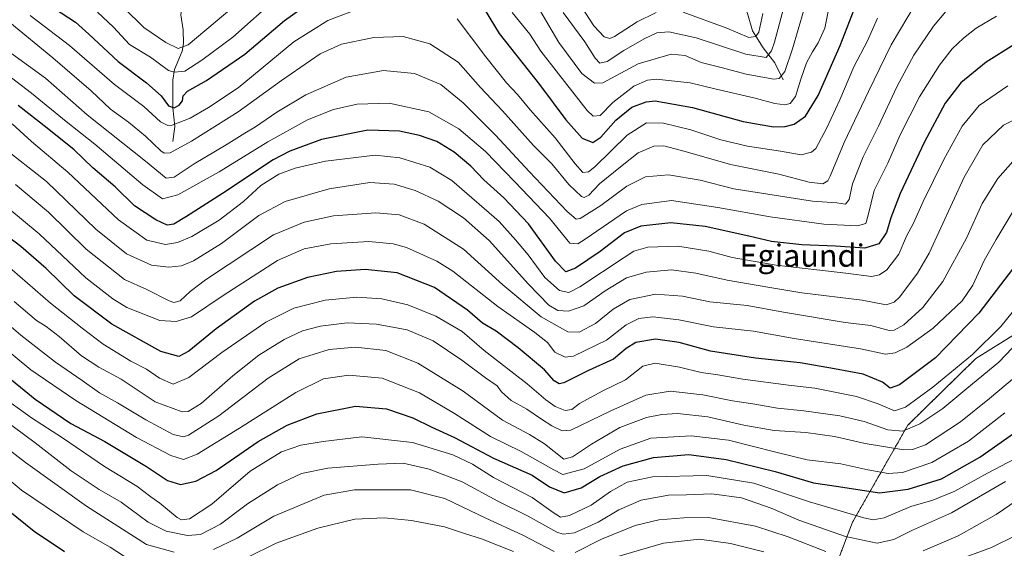
# Model space of a CAD drawing. Units: metres. Extents: x 583093 to 586514, y 4768265 to 4770621.
# Drawn here: x 585734 to 586086, y 4768756 to 4768945 of the extents above; entities that cross this region are included whole.
import ezdxf
from ezdxf.enums import TextEntityAlignment as Align

# ---------------------------------------------------------------- set-up
doc = ezdxf.new("R2010")
doc.units = ezdxf.units.M
doc.header["$MEASUREMENT"] = 0
doc.linetypes.add('TRAZOS', pattern=[0.75, 0.5, -0.25])
for name, color, linetype, lineweight in [('Arbolado forestal', 92, 'TRAZOS', 0), ('Arbolado forestal CxS', 92, 'Continuous', 0), ('Corriente natural lineal', 142, 'Continuous', 13), ('Curva de nivel maestra', 36, 'Continuous', 30), ('Curva de nivel normal', 36, 'Continuous', 0), ('Texto cartográfico', 19, 'Continuous', 0)]:
    doc.layers.add(name, color=color, linetype=linetype, lineweight=lineweight)
doc.styles.add('Arial', font='txt', dxfattribs={"height": 0.2})

# ---------------------------------------------------------------- blocks, each defined once
blk = doc.blocks.new('*U156')
at = {"layer": 'Arbolado forestal CxS', "color": 92, "linetype": 'Continuous', "lineweight": 0}
blk.add_polyline3d([(585713.82, 4768681.45, 750.71), (585762.04, 4768641.88, 751.26), (585809.02, 4768612.21, 749.29), (585854.77, 4768591.19, 748.27), (585904.22, 4768571.4, 751.44), (585937.61, 4768561.51, 754.3), (585957.39, 4768562.75, 756.68), (585971.48, 4768565.57, 758.13), (585971.16, 4768573.3, 757.91), (585974.16, 4768575.53, 758.19), (586003.19, 4768597.07, 759.41), (585995.46, 4768621.55, 756.83), (585987.7, 4768644.41, 753.82), (585988.11, 4768682.39, 746.42), (585985.14, 4768708.38, 739.06), (586020.86, 4768736.28, 727.44), (586031.81, 4768765.03, 706.7), (586051.55, 4768799.65, 683.63), (586075.91, 4768823.55, 681.12), (586104.18, 4768841.17, 686.42)], dxfattribs=at)
blk = doc.blocks.new('*U157')
at = {"layer": 'Curva de nivel normal', "color": 36, "linetype": 'Continuous', "lineweight": 0}
for points in [[(585771.5, 4768948.73, 615), (585778.63, 4768941.77, 615), (585786.59, 4768936.39, 615), (585790.92, 4768934.28, 615), (585794.45, 4768935.56, 615), (585842.04, 4768975.56, 615)], [(585917.8, 4768952.13, 615), (585926.94, 4768936.44, 615), (585935.08, 4768925.29, 615), (585939.69, 4768921.81, 615), (585942.62, 4768921.95, 615), (585955.3, 4768928.78, 615), (585967, 4768932.28, 615), (585972.02, 4768931.75, 615), (585977.8, 4768929.3, 615), (585985.4, 4768927.4, 615), (585993.85, 4768925.06, 615), (586003.73, 4768923.24, 615), (586005.63, 4768923.52, 615), (586007.64, 4768925.98, 615), (586010.43, 4768934.13, 615), (586014.37, 4768947.89, 615)]]:
    blk.add_polyline3d(points, dxfattribs=at)
blk = doc.blocks.new('*U163')
at = {"layer": 'Curva de nivel normal', "color": 36, "linetype": 'Continuous', "lineweight": 0}
blk.add_polyline3d([(586090.82, 4768842.47, 680), (586084.84, 4768834.91, 680), (586074.65, 4768824.93, 680), (586060.52, 4768813.31, 680), (586050.8, 4768806.11, 680), (586046.8, 4768804.84, 680), (586040.95, 4768807.26, 680), (586033.24, 4768809.93, 680), (586018.32, 4768812.88, 680), (586008.95, 4768813.98, 680), (585992.68, 4768816.13, 680), (585983.71, 4768817.64, 680), (585977.72, 4768818.51, 680), (585970.04, 4768820.44, 680), (585961.36, 4768821.8, 680), (585956.88, 4768820.78, 680), (585950.73, 4768815.94, 680), (585942.6, 4768811.98, 680), (585934.28, 4768807.45, 680), (585931.54, 4768805.35, 680), (585929.13, 4768804.97, 680), (585925.62, 4768806.36, 680), (585922.24, 4768808.78, 680), (585915.55, 4768814.41, 680), (585900.28, 4768826.36, 680), (585892.36, 4768833.11, 680), (585882.96, 4768838.61, 680), (585873.02, 4768842.7, 680), (585863.71, 4768844.88, 680), (585854.78, 4768845.43, 680), (585843.46, 4768844.4, 680), (585832.24, 4768841.54, 680), (585822.2, 4768836.54, 680), (585806.55, 4768825.64, 680), (585794.76, 4768816.78, 680), (585789.21, 4768814.3, 680), (585784.3, 4768816.46, 680), (585779.58, 4768819.65, 680), (585774.06, 4768822.56, 680), (585764.14, 4768828.63, 680), (585756.7, 4768834.33, 680), (585745.39, 4768843.22, 680), (585726.07, 4768859.93, 680)], dxfattribs=at)
blk = doc.blocks.new('*U164')
at = {"layer": 'Curva de nivel normal', "color": 36, "linetype": 'Continuous', "lineweight": 0}
for points in [[(585716.75, 4768791.71, 720), (585734.98, 4768776.51, 720), (585757.04, 4768761.6, 720), (585766.68, 4768756.12, 720), (585776.12, 4768749.97, 720)], [(585815.39, 4768752.3, 720), (585825.91, 4768757.6, 720), (585840.8, 4768762.9, 720), (585854.04, 4768766.1, 720), (585864.49, 4768766.64, 720), (585874.34, 4768765.67, 720), (585886.13, 4768763.36, 720), (585893.16, 4768760.96, 720), (585899.28, 4768759.07, 720), (585910.71, 4768754.57, 720)], [(585947.19, 4768752.52, 720), (585964.31, 4768757.52, 720), (585977.14, 4768758.99, 720), (585988.28, 4768757.4, 720), (586000.18, 4768754.45, 720)], [(586055.46, 4768746.49, 720), (586081.48, 4768755.97, 720), (586109.02, 4768769.54, 720)]]:
    blk.add_polyline3d(points, dxfattribs=at)
blk = doc.blocks.new('*U173')
at = {"layer": 'Curva de nivel normal', "color": 36, "linetype": 'Continuous', "lineweight": 0}
blk.add_polyline3d([(585732.33, 4768843.87, 685), (585740.36, 4768837.14, 685), (585743.77, 4768834.97, 685), (585748.39, 4768831.39, 685), (585756.39, 4768824.48, 685), (585762.6, 4768820.36, 685), (585770.58, 4768816.09, 685), (585782.78, 4768808.09, 685), (585792.42, 4768804.43, 685), (585794.52, 4768804.57, 685), (585799.11, 4768807.46, 685), (585810.45, 4768817.36, 685), (585819.78, 4768824.72, 685), (585828.78, 4768830.33, 685), (585835.36, 4768833.34, 685), (585841.76, 4768835.05, 685), (585851.36, 4768836.31, 685), (585861.79, 4768835.74, 685), (585872.79, 4768833.7, 685), (585882.01, 4768829.84, 685), (585892.32, 4768822.96, 685), (585900.69, 4768816.66, 685), (585904.92, 4768813.72, 685), (585906.44, 4768811.65, 685), (585909.88, 4768808.49, 685), (585915.49, 4768805.37, 685), (585920.75, 4768801.83, 685), (585924.4, 4768799.48, 685), (585928.11, 4768797.66, 685), (585931.22, 4768797.86, 685), (585945.49, 4768804.8, 685), (585958.04, 4768810.45, 685), (585966.64, 4768811.83, 685), (585978.4, 4768810.58, 685), (585988.91, 4768808.34, 685), (585996.19, 4768807.35, 685), (586005.07, 4768805.73, 685), (586014.42, 4768804.8, 685), (586027.29, 4768803.01, 685), (586036.01, 4768801, 685), (586044.4, 4768798.05, 685), (586049.77, 4768797.57, 685), (586055.9, 4768800.14, 685), (586064.14, 4768805.63, 685), (586072.65, 4768812.78, 685), (586084.13, 4768822.16, 685), (586091.2, 4768829.76, 685)], dxfattribs=at)
blk = doc.blocks.new('*U177')
at = {"layer": 'Curva de nivel normal', "color": 36, "linetype": 'Continuous', "lineweight": 0}
blk.add_polyline3d([(585707.78, 4768817.07, 710), (585739.84, 4768793.4, 710), (585752.67, 4768783.44, 710), (585762.68, 4768776.75, 710), (585770.53, 4768772.19, 710), (585780.28, 4768765.02, 710), (585786.7, 4768761.84, 710), (585794.28, 4768760.24, 710), (585798.92, 4768760.68, 710), (585806.06, 4768764.36, 710), (585815.74, 4768771.65, 710), (585826.42, 4768778.43, 710), (585835.02, 4768782.41, 710), (585844.45, 4768784.38, 710), (585862.32, 4768785.76, 710), (585871.35, 4768786.15, 710), (585880.58, 4768783.99, 710), (585892.4, 4768779.48, 710), (585905.13, 4768772.54, 710), (585915.96, 4768767.16, 710), (585926.16, 4768761.53, 710), (585928.44, 4768760.75, 710), (585932.46, 4768761.26, 710), (585940.94, 4768765.06, 710), (585948.37, 4768769.41, 710), (585956.27, 4768772.92, 710), (585966.14, 4768774.71, 710), (585972.47, 4768774.86, 710), (585981.58, 4768775.2, 710), (585992.22, 4768773.71, 710), (586002.73, 4768770.08, 710), (586012.68, 4768765.82, 710), (586029.31, 4768759.94, 710), (586040.57, 4768757.55, 710), (586046.59, 4768758.89, 710), (586053.23, 4768762.16, 710), (586067.2, 4768768.4, 710), (586086.46, 4768779.53, 710)], dxfattribs=at)
blk = doc.blocks.new('*U178')
at = {"layer": 'Curva de nivel normal', "color": 36, "linetype": 'Continuous', "lineweight": 0}
for points in [[(585693.68, 4768819.35, 715), (585736.41, 4768786.33, 715), (585758.19, 4768770.71, 715), (585779.59, 4768757.08, 715), (585789.53, 4768754.3, 715)], [(585803.58, 4768755.26, 715), (585811.98, 4768759.38, 715), (585825.12, 4768767.16, 715), (585843.12, 4768774.64, 715), (585853.92, 4768776.65, 715), (585873.93, 4768776.54, 715), (585886.15, 4768773.56, 715), (585900.89, 4768766.42, 715), (585913.78, 4768760.58, 715), (585925.19, 4768754.53, 715)], [(585932.69, 4768754.25, 715), (585942.13, 4768758.98, 715), (585954.21, 4768763.89, 715), (585962.62, 4768765.87, 715), (585971.58, 4768766.65, 715), (585980.33, 4768766.74, 715), (585997.21, 4768763.61, 715), (586008.78, 4768759.85, 715), (586022.31, 4768754.55, 715)], [(586057.09, 4768754.77, 715), (586069.6, 4768760.15, 715), (586083.1, 4768767.8, 715), (586095.48, 4768776.22, 715)]]:
    blk.add_polyline3d(points, dxfattribs=at)
blk = doc.blocks.new('*U179')
at = {"layer": 'Curva de nivel normal', "color": 36, "linetype": 'Continuous', "lineweight": 0}
blk.add_polyline3d([(585928.49, 4768947.1, 610), (585936.15, 4768936.64, 610), (585939.85, 4768930.81, 610), (585941.56, 4768928.98, 610), (585944.18, 4768929.6, 610), (585950.14, 4768933.55, 610), (585957.38, 4768937.76, 610), (585961.87, 4768939.8, 610), (585966.21, 4768940.26, 610), (585976.02, 4768938.09, 610), (585993.67, 4768932.2, 610), (586000.98, 4768931.06, 610), (586002.84, 4768933.36, 610), (586003.91, 4768936.49, 610), (586007.99, 4768951.75, 610)], dxfattribs=at)
blk = doc.blocks.new('*U180')
at = {"layer": 'Curva de nivel normal', "color": 36, "linetype": 'Continuous', "lineweight": 0}
blk.add_polyline3d([(585730.79, 4768943.57, 635), (585746.11, 4768930.93, 635), (585759.83, 4768919.11, 635), (585766.75, 4768912.63, 635), (585773.24, 4768907.96, 635), (585779.32, 4768902.99, 635), (585784.75, 4768897.67, 635), (585785.93, 4768896.89, 635), (585788.09, 4768897.03, 635), (585795.68, 4768901.11, 635), (585812.42, 4768911.68, 635), (585827.84, 4768922.78, 635), (585841.71, 4768932.32, 635), (585849.24, 4768935.79, 635), (585860.81, 4768938.15, 635), (585871.32, 4768938.53, 635), (585880.89, 4768935.96, 635), (585890.93, 4768929.33, 635), (585898.93, 4768920.29, 635), (585906.8, 4768911.94, 635), (585917.89, 4768899.65, 635), (585924.36, 4768893.11, 635), (585930.44, 4768885.7, 635), (585935.02, 4768881.39, 635), (585936, 4768881.06, 635), (585937.61, 4768881.86, 635), (585941.41, 4768885.93, 635), (585948.89, 4768891.92, 635), (585955.26, 4768897, 635), (585960.88, 4768899.36, 635), (585964.4, 4768899.49, 635), (585972.02, 4768897.44, 635), (585988.29, 4768892.82, 635), (586005.46, 4768889.4, 635), (586016.38, 4768886.46, 635), (586021.24, 4768885.89, 635), (586022.96, 4768886.93, 635), (586023.89, 4768888.64, 635), (586028.82, 4768900.73, 635), (586037.58, 4768918.88, 635), (586045.66, 4768935.56, 635), (586054.51, 4768950.56, 635)], dxfattribs=at)
blk = doc.blocks.new('*U181')
at = {"layer": 'Curva de nivel normal', "color": 36, "linetype": 'Continuous', "lineweight": 0}
blk.add_polyline3d([(585726.84, 4768810.65, 705), (585738.52, 4768802.34, 705), (585749.63, 4768795.12, 705), (585764.58, 4768784.92, 705), (585776.12, 4768777.96, 705), (585781.12, 4768774.14, 705), (585784.44, 4768771.78, 705), (585790.53, 4768766.71, 705), (585792.1, 4768765.88, 705), (585794.96, 4768766.22, 705), (585802.91, 4768771.5, 705), (585816.66, 4768783.25, 705), (585827.83, 4768790.12, 705), (585834.8, 4768792.52, 705), (585842.79, 4768793.88, 705), (585856.49, 4768795.53, 705), (585874.66, 4768793.46, 705), (585889.01, 4768789.15, 705), (585896.04, 4768785.79, 705), (585903.58, 4768780.99, 705), (585917.4, 4768773.81, 705), (585924.88, 4768768.5, 705), (585927.49, 4768766.89, 705), (585930.7, 4768767.38, 705), (585938.44, 4768771.17, 705), (585945.35, 4768775.99, 705), (585951.34, 4768779.33, 705), (585960.38, 4768781.25, 705), (585979.79, 4768781.66, 705), (585996.56, 4768778.95, 705), (586016.49, 4768772.26, 705), (586035.89, 4768766.59, 705), (586039.14, 4768765.92, 705), (586043.14, 4768766.65, 705), (586052.68, 4768770.66, 705), (586060.56, 4768772.93, 705), (586068.33, 4768776.08, 705), (586080.06, 4768782.57, 705), (586089.81, 4768787.62, 705)], dxfattribs=at)
blk = doc.blocks.new('*U184')
at = {"layer": 'Curva de nivel normal', "color": 36, "linetype": 'Continuous', "lineweight": 0}
for points in [[(585934.98, 4768949.14, 605), (585939.39, 4768942.38, 605), (585943.15, 4768938.41, 605), (585945.18, 4768937.88, 605), (585946.79, 4768938.57, 605), (585954.94, 4768943.72, 605), (585961.72, 4768947.16, 605)], [(585971.33, 4768947.23, 605), (585986.91, 4768941.56, 605), (585994.75, 4768938.17, 605), (585997.27, 4768938.56, 605), (585998.3, 4768940.06, 605), (585999.84, 4768946.73, 605)]]:
    blk.add_polyline3d(points, dxfattribs=at)
blk = doc.blocks.new('*U187')
at = {"layer": 'Curva de nivel normal', "color": 36, "linetype": 'Continuous', "lineweight": 0}
blk.add_polyline3d([(586095.28, 4768911.68, 660), (586085.7, 4768906.9, 660), (586078.39, 4768899.81, 660), (586071.71, 4768888.24, 660), (586059.19, 4768861.11, 660), (586055.09, 4768853.95, 660), (586048.75, 4768845.52, 660), (586046.71, 4768843.62, 660), (586043.88, 4768842.68, 660), (586035.24, 4768844.3, 660), (586013.66, 4768846.95, 660), (586002.24, 4768848.93, 660), (585987.01, 4768851.54, 660), (585975.81, 4768854.05, 660), (585967.14, 4768855.16, 660), (585958.13, 4768854.34, 660), (585951.13, 4768852.31, 660), (585943.46, 4768847.7, 660), (585935.89, 4768842.27, 660), (585930.34, 4768840.4, 660), (585926.58, 4768840.68, 660), (585923.31, 4768842.62, 660), (585916.08, 4768850.04, 660), (585901.97, 4768865.61, 660), (585892.89, 4768873.79, 660), (585883.79, 4768879.75, 660), (585875.55, 4768883.53, 660), (585868.04, 4768885.82, 660), (585859.38, 4768886.33, 660), (585844.93, 4768884.12, 660), (585829.2, 4768879.59, 660), (585819.72, 4768874.56, 660), (585806.39, 4768864.61, 660), (585796.37, 4768858.37, 660), (585792.1, 4768856.59, 660), (585787.64, 4768856.08, 660), (585781.46, 4768856.89, 660), (585772.49, 4768860.96, 660), (585761.52, 4768869.75, 660), (585743.93, 4768886.69, 660), (585727.82, 4768899.31, 660)], dxfattribs=at)
blk = doc.blocks.new('*U194')
at = {"layer": 'Curva de nivel normal', "color": 36, "linetype": 'Continuous', "lineweight": 0}
blk.add_polyline3d([(585726.97, 4768828.74, 695), (585738.36, 4768819.46, 695), (585754.4, 4768808.5, 695), (585776.1, 4768795.3, 695), (585788.34, 4768788.82, 695), (585792.85, 4768787.42, 695), (585797.73, 4768789.34, 695), (585812.9, 4768798.59, 695), (585832.95, 4768811.38, 695), (585842.87, 4768816.27, 695), (585851.95, 4768817.56, 695), (585863.78, 4768816.46, 695), (585877.09, 4768811.25, 695), (585889.68, 4768803.89, 695), (585902.49, 4768795.68, 695), (585913.5, 4768790.25, 695), (585925.12, 4768783.74, 695), (585928.31, 4768782.07, 695), (585935.98, 4768784.05, 695), (585948.82, 4768791.13, 695), (585959.76, 4768795.02, 695), (585974.22, 4768795.93, 695), (585987.47, 4768794.33, 695), (586004.47, 4768790, 695), (586015.6, 4768787.28, 695), (586027.64, 4768785.89, 695), (586037.26, 4768783.72, 695), (586044.6, 4768782.43, 695), (586049.71, 4768782.84, 695), (586060.2, 4768786.38, 695), (586073.29, 4768794.03, 695), (586086.23, 4768804.06, 695)], dxfattribs=at)
blk = doc.blocks.new('*U199')
at = {"layer": 'Curva de nivel normal', "color": 36, "linetype": 'Continuous', "lineweight": 0}
blk.add_polyline3d([(586087.27, 4768920.86, 655), (586077.06, 4768913.88, 655), (586070.98, 4768906.55, 655), (586064.39, 4768894.55, 655), (586057.07, 4768879.55, 655), (586053.61, 4768871.88, 655), (586051.06, 4768867.21, 655), (586048.33, 4768860.78, 655), (586044.08, 4768855.22, 655), (586041.46, 4768853.35, 655), (586038.65, 4768852.75, 655), (586029.47, 4768854, 655), (586004.49, 4768856.88, 655), (585988.88, 4768859.57, 655), (585980.49, 4768861.87, 655), (585969.45, 4768863.61, 655), (585958.66, 4768863.34, 655), (585953.69, 4768861.8, 655), (585950.23, 4768859.55, 655), (585934.45, 4768849.1, 655), (585930.54, 4768847.05, 655), (585927.15, 4768847.78, 655), (585921.97, 4768852.47, 655), (585915.97, 4768860.56, 655), (585911.49, 4768865.94, 655), (585905.62, 4768872.5, 655), (585888.73, 4768887.14, 655), (585880.79, 4768891.86, 655), (585870.13, 4768895.22, 655), (585861.36, 4768896.14, 655), (585843.53, 4768893.96, 655), (585832.74, 4768891.55, 655), (585826.87, 4768889.34, 655), (585820.49, 4768885.26, 655), (585814.26, 4768879.61, 655), (585805.62, 4768872.97, 655), (585795.77, 4768867.08, 655), (585790.75, 4768865, 655), (585786.46, 4768864.28, 655), (585779.77, 4768865.73, 655), (585769.64, 4768873.08, 655), (585751.58, 4768890.04, 655), (585738.53, 4768901.08, 655), (585731.6, 4768907.34, 655)], dxfattribs=at)
blk = doc.blocks.new('*U200')
at = {"layer": 'Curva de nivel normal', "color": 36, "linetype": 'Continuous', "lineweight": 0}
blk.add_polyline3d([(586065.16, 4768947.5, 640), (586060.75, 4768942.22, 640), (586053.77, 4768931.88, 640), (586047.61, 4768920.55, 640), (586041.14, 4768906.56, 640), (586035.64, 4768895.51, 640), (586031.76, 4768885.96, 640), (586030.64, 4768880.28, 640), (586029.32, 4768878.69, 640), (586026.25, 4768879.12, 640), (586017.5, 4768879.73, 640), (585989.46, 4768884.13, 640), (585977.45, 4768887.24, 640), (585966.13, 4768889.17, 640), (585957.88, 4768888.44, 640), (585951.16, 4768885.09, 640), (585941.94, 4768878.13, 640), (585934.51, 4768873.56, 640), (585933.1, 4768873.32, 640), (585929.9, 4768876.06, 640), (585916.28, 4768890.37, 640), (585904.26, 4768903.35, 640), (585892.78, 4768914.83, 640), (585884.75, 4768921.36, 640), (585875.32, 4768925.3, 640), (585864.3, 4768926.36, 640), (585851, 4768924.03, 640), (585836.54, 4768917.64, 640), (585826.14, 4768911.46, 640), (585818.54, 4768906.22, 640), (585814.78, 4768904.06, 640), (585808.12, 4768899.86, 640), (585796.65, 4768893.09, 640), (585789.52, 4768888.33, 640), (585786.67, 4768887.9, 640), (585779.28, 4768894.05, 640), (585758.45, 4768910.56, 640), (585743.49, 4768923.6, 640), (585731.41, 4768932.52, 640)], dxfattribs=at)
blk = doc.blocks.new('*U202')
at = {"layer": 'Curva de nivel normal', "color": 36, "linetype": 'Continuous', "lineweight": 0}
blk.add_polyline3d([(585732.89, 4768885.62, 665), (585744.6, 4768875.78, 665), (585758.08, 4768862.51, 665), (585771.78, 4768851.68, 665), (585779.71, 4768848.18, 665), (585787.73, 4768844.15, 665), (585789.44, 4768843.56, 665), (585791.64, 4768844.09, 665), (585795.2, 4768847.44, 665), (585800.72, 4768851.66, 665), (585824.95, 4768867.63, 665), (585835.97, 4768872.26, 665), (585846.4, 4768874.5, 665), (585861.52, 4768875.54, 665), (585869.84, 4768874.84, 665), (585878.77, 4768871.47, 665), (585892.89, 4768862.62, 665), (585906.86, 4768849.8, 665), (585920.65, 4768838.44, 665), (585930.13, 4768833.08, 665), (585934.22, 4768832.96, 665), (585940.03, 4768836.04, 665), (585946.35, 4768841.08, 665), (585952.33, 4768844.57, 665), (585961.46, 4768846.45, 665), (585971.14, 4768845.79, 665), (585980.8, 4768843.75, 665), (585994.14, 4768842.48, 665), (586007.12, 4768840.08, 665), (586029.14, 4768836.39, 665), (586038.34, 4768835.26, 665), (586044.86, 4768833.53, 665), (586046.64, 4768833.64, 665), (586050.1, 4768835.53, 665), (586056.97, 4768841.7, 665), (586064.1, 4768851.02, 665), (586072.56, 4768866.5, 665), (586078.1, 4768878.88, 665), (586083.7, 4768887.78, 665), (586090.82, 4768895.85, 665)], dxfattribs=at)
blk = doc.blocks.new('*U210')
at = {"layer": 'Curva de nivel normal', "color": 36, "linetype": 'Continuous', "lineweight": 0}
for points in [[(586040.69, 4768945.06, 630), (586037.12, 4768937, 630), (586032.28, 4768927.65, 630), (586027.33, 4768915.92, 630), (586022.67, 4768905.86, 630), (586018.74, 4768898.56, 630), (586017.13, 4768897.23, 630), (586013.42, 4768896.28, 630), (586006.1, 4768897.59, 630), (585994.32, 4768899.38, 630), (585984.82, 4768901.67, 630), (585974.02, 4768905.22, 630), (585964.3, 4768907.54, 630), (585958.2, 4768907.74, 630), (585951.33, 4768903.25, 630), (585939.73, 4768891.92, 630), (585937.47, 4768890.14, 630), (585935.49, 4768889.95, 630), (585932.71, 4768893.05, 630), (585925.64, 4768902.36, 630), (585916.62, 4768912.37, 630), (585912.11, 4768917.86, 630), (585908.25, 4768922.01, 630), (585900.81, 4768931.23, 630), (585890.6, 4768944.8, 630)], [(585856.7, 4768948.91, 630), (585844.38, 4768944.27, 630), (585832.25, 4768936.6, 630), (585812.4, 4768920.25, 630), (585801.78, 4768913.13, 630), (585795.22, 4768909.33, 630), (585788.81, 4768906.85, 630), (585787.28, 4768906.74, 630), (585784.64, 4768908.07, 630), (585778.73, 4768913.49, 630), (585768.25, 4768921.36, 630), (585752.17, 4768935.29, 630), (585738.11, 4768946.05, 630)]]:
    blk.add_polyline3d(points, dxfattribs=at)
blk = doc.blocks.new('*U211')
at = {"layer": 'Curva de nivel normal', "color": 36, "linetype": 'Continuous', "lineweight": 0}
blk.add_polyline3d([(586089.6, 4768876.77, 670), (586083.15, 4768865.98, 670), (586078.84, 4768858.53, 670), (586074.75, 4768849.72, 670), (586070.95, 4768844.15, 670), (586060.64, 4768834.36, 670), (586051.24, 4768827.57, 670), (586047.03, 4768825.58, 670), (586043.57, 4768825.09, 670), (586034.72, 4768826.93, 670), (586011.03, 4768830.66, 670), (585996.47, 4768833.33, 670), (585982.14, 4768834.83, 670), (585969.8, 4768837.29, 670), (585960.46, 4768838.36, 670), (585955.46, 4768837.84, 670), (585950.92, 4768835.58, 670), (585943.98, 4768830.12, 670), (585936.35, 4768826.33, 670), (585932.16, 4768824.34, 670), (585929.18, 4768823.98, 670), (585925.54, 4768825.75, 670), (585922.81, 4768829.18, 670), (585918.36, 4768832.83, 670), (585905.11, 4768842.04, 670), (585889.08, 4768854.73, 670), (585883.38, 4768858.28, 670), (585872.48, 4768863.2, 670), (585867.78, 4768864.48, 670), (585859.04, 4768865.29, 670), (585845.49, 4768864.45, 670), (585835.96, 4768862.69, 670), (585826.45, 4768858.51, 670), (585807.07, 4768846.04, 670), (585795.72, 4768838.4, 670), (585790.26, 4768836.71, 670), (585784.37, 4768837.08, 670), (585772.63, 4768841.78, 670), (585767.55, 4768844.82, 670), (585757.92, 4768852.37, 670), (585741.3, 4768868.08, 670), (585724.37, 4768881.98, 670)], dxfattribs=at)
blk = doc.blocks.new('*U213')
at = {"layer": 'Curva de nivel normal', "color": 36, "linetype": 'Continuous', "lineweight": 0}
for points in [[(585762.07, 4768947.25, 620), (585767.88, 4768941.92, 620), (585773.55, 4768935.66, 620), (585781.05, 4768931.11, 620), (585787.46, 4768926.4, 620), (585789.45, 4768925.74, 620), (585793.27, 4768926.18, 620), (585799.36, 4768930.06, 620), (585810.51, 4768938.28, 620), (585826.33, 4768952.41, 620)], [(585910.23, 4768947.09, 620), (585916.56, 4768939.34, 620), (585920.52, 4768933.35, 620), (585926.79, 4768925.21, 620), (585937.06, 4768912.08, 620), (585939.2, 4768910.09, 620), (585941.69, 4768910.26, 620), (585946.26, 4768914.94, 620), (585953.76, 4768920.82, 620), (585958.56, 4768922.97, 620), (585961.66, 4768923.28, 620), (585973.87, 4768921.95, 620), (585982.66, 4768919.84, 620), (585997.07, 4768916.53, 620), (586004.12, 4768914.63, 620), (586007.6, 4768914.15, 620), (586009.55, 4768914.61, 620), (586011.43, 4768917.08, 620), (586013.32, 4768923.29, 620), (586015.43, 4768929.1, 620), (586017.47, 4768933.1, 620), (586019.59, 4768936.23, 620), (586021.88, 4768941.57, 620), (586023.15, 4768947.42, 620)]]:
    blk.add_polyline3d(points, dxfattribs=at)
blk = doc.blocks.new('*U219')
at = {"layer": 'Curva de nivel normal', "color": 36, "linetype": 'Continuous', "lineweight": 0}
blk.add_polyline3d([(585722.02, 4768842.74, 690), (585734.69, 4768831.8, 690), (585747.11, 4768822.17, 690), (585756.7, 4768815.63, 690), (585762.89, 4768811.27, 690), (585769.3, 4768807.73, 690), (585779.34, 4768801.57, 690), (585789.2, 4768796.41, 690), (585792.81, 4768795.51, 690), (585794.64, 4768796.09, 690), (585805.45, 4768803.08, 690), (585823.12, 4768816.54, 690), (585834.12, 4768823.41, 690), (585844.83, 4768826.74, 690), (585854.32, 4768827.56, 690), (585865.1, 4768826.34, 690), (585876.49, 4768821.83, 690), (585892.72, 4768811.79, 690), (585906.79, 4768801.5, 690), (585916.46, 4768796.4, 690), (585921.77, 4768793.07, 690), (585928.69, 4768787.54, 690), (585931.77, 4768788.4, 690), (585938.6, 4768792.88, 690), (585948.74, 4768798.81, 690), (585958.25, 4768802.39, 690), (585963.7, 4768803.52, 690), (585969.33, 4768803.84, 690), (585980.11, 4768802.72, 690), (585993.05, 4768799.73, 690), (586003.8, 4768797.77, 690), (586015.14, 4768797.04, 690), (586025.4, 4768795.7, 690), (586036.3, 4768793.1, 690), (586050.11, 4768790.94, 690), (586053.29, 4768791.04, 690), (586057.84, 4768792.68, 690), (586070.42, 4768800.86, 690), (586080.7, 4768809.24, 690), (586095.69, 4768821.73, 690)], dxfattribs=at)
blk = doc.blocks.new('*U230')
at = {"layer": 'Curva de nivel normal', "color": 36, "linetype": 'Continuous', "lineweight": 0}
blk.add_polyline3d([(586083.27, 4768945.8, 645), (586075.94, 4768941.48, 645), (586071.48, 4768937.94, 645), (586067.47, 4768934.13, 645), (586062.84, 4768928.3, 645), (586055.72, 4768916.99, 645), (586048.87, 4768903.36, 645), (586044.4, 4768893.34, 645), (586039.59, 4768883.52, 645), (586037.44, 4768874.76, 645), (586036.57, 4768871.69, 645), (586033.6, 4768870.85, 645), (586021.6, 4768871.52, 645), (586002.35, 4768874.09, 645), (585983.7, 4768877.45, 645), (585967.16, 4768880, 645), (585956.55, 4768878.52, 645), (585951.1, 4768876.24, 645), (585936.3, 4768866.15, 645), (585933.71, 4768864.46, 645), (585930.84, 4768864.68, 645), (585923.53, 4768873.62, 645), (585911.24, 4768886.57, 645), (585900.7, 4768897.4, 645), (585891.25, 4768905.52, 645), (585880.46, 4768911.64, 645), (585866.28, 4768914.71, 645), (585854.9, 4768914.31, 645), (585846.48, 4768912.45, 645), (585837.18, 4768908.74, 645), (585822.92, 4768900.91, 645), (585805.62, 4768890.15, 645), (585790.82, 4768882.03, 645), (585785.29, 4768880.6, 645), (585778.29, 4768885.51, 645), (585761.13, 4768900.07, 645), (585750.91, 4768908.22, 645), (585738.54, 4768918.34, 645), (585724.17, 4768929.21, 645)], dxfattribs=at)
blk = doc.blocks.new('*U242')
at = {"layer": 'Curva de nivel maestra', "color": 36, "linetype": 'Continuous', "lineweight": 30}
blk.add_polyline3d([(585727.43, 4768819.08, 700), (585739.86, 4768809.01, 700), (585752.59, 4768800.26, 700), (585764.8, 4768793.85, 700), (585779.64, 4768784.94, 700), (585787.16, 4768779.92, 700), (585791.78, 4768778.55, 700), (585797.21, 4768779.64, 700), (585804.47, 4768783.54, 700), (585819.47, 4768793.91, 700), (585829.91, 4768799.75, 700), (585840.44, 4768803.74, 700), (585854.23, 4768806.45, 700), (585865.4, 4768805.57, 700), (585874.79, 4768802.32, 700), (585881.58, 4768798.99, 700), (585889.63, 4768795.25, 700), (585903.57, 4768787.96, 700), (585917.37, 4768781.85, 700), (585923.59, 4768777.68, 700), (585928.81, 4768775.56, 700), (585934.92, 4768777.36, 700), (585941.6, 4768781.41, 700), (585949.93, 4768785.23, 700), (585960.77, 4768788.17, 700), (585973.3, 4768789.2, 700), (585986.73, 4768787.41, 700), (586004.18, 4768783.1, 700), (586017.89, 4768779.14, 700), (586026.79, 4768777.8, 700), (586041.51, 4768775.5, 700), (586051.64, 4768776.88, 700), (586063.55, 4768780.5, 700), (586077.29, 4768788.31, 700), (586093.35, 4768799.58, 700)], dxfattribs=at)
blk = doc.blocks.new('*U247')
at = {"layer": 'Curva de nivel maestra', "color": 36, "linetype": 'Continuous', "lineweight": 30}
blk.add_polyline3d([(586089.49, 4768935.54, 650), (586079.6, 4768929.39, 650), (586070.48, 4768921.99, 650), (586064.87, 4768914.7, 650), (586057.38, 4768900.62, 650), (586048.83, 4768882.47, 650), (586045.45, 4768873.74, 650), (586043.98, 4768868.49, 650), (586041.27, 4768864.42, 650), (586036.19, 4768862.96, 650), (586025.73, 4768863.64, 650), (586013.72, 4768864.1, 650), (586002.85, 4768865.36, 650), (585994.8, 4768867.27, 650), (585979.14, 4768870.65, 650), (585966.98, 4768871.96, 650), (585956.17, 4768870.75, 650), (585950.4, 4768868.43, 650), (585941.7, 4768861.75, 650), (585932.85, 4768855.76, 650), (585929.43, 4768854.5, 650), (585925.68, 4768858.26, 650), (585916.05, 4768871.58, 650), (585907.25, 4768880.96, 650), (585900.15, 4768887.28, 650), (585895.46, 4768892.21, 650), (585889.57, 4768897.26, 650), (585883.29, 4768901.03, 650), (585877.14, 4768903.23, 650), (585869.94, 4768904.7, 650), (585858.65, 4768905.08, 650), (585842.19, 4768901.69, 650), (585830.79, 4768897.54, 650), (585824.87, 4768894.49, 650), (585806.78, 4768882.43, 650), (585793.95, 4768874.19, 650), (585789.4, 4768871.53, 650), (585787.02, 4768871.18, 650), (585782.95, 4768873.05, 650), (585775.34, 4768878.1, 650), (585768.38, 4768884.84, 650), (585760.44, 4768891.64, 650), (585753.82, 4768898, 650), (585744.2, 4768905.8, 650), (585733.83, 4768913.86, 650)], dxfattribs=at)
blk = doc.blocks.new('*U249')
at = {"layer": 'Curva de nivel maestra', "color": 36, "linetype": 'Continuous', "lineweight": 30}
blk.add_polyline3d([(586096.73, 4768865.6, 675), (586076.97, 4768839.76, 675), (586061.47, 4768823.78, 675), (586048.62, 4768814.16, 675), (586045.32, 4768812.93, 675), (586042.58, 4768815, 675), (586035.6, 4768817.9, 675), (586025.35, 4768819.83, 675), (586013.15, 4768821.91, 675), (585997.19, 4768823.6, 675), (585981.1, 4768826.19, 675), (585969.88, 4768829.28, 675), (585961.46, 4768830.47, 675), (585954.42, 4768829.18, 675), (585950.95, 4768827.07, 675), (585946.42, 4768823.27, 675), (585937.46, 4768819.22, 675), (585928.74, 4768814.8, 675), (585927.08, 4768814.46, 675), (585925.26, 4768815.48, 675), (585921.8, 4768819.47, 675), (585912.44, 4768827.33, 675), (585904.56, 4768833.32, 675), (585899.7, 4768836.13, 675), (585894.25, 4768840.82, 675), (585882.48, 4768848.82, 675), (585869.16, 4768854.06, 675), (585857.68, 4768855.32, 675), (585847.45, 4768854.61, 675), (585837.12, 4768852.42, 675), (585826.56, 4768848.66, 675), (585818.23, 4768844.04, 675), (585804.56, 4768834.16, 675), (585794.78, 4768826.16, 675), (585791.19, 4768824.17, 675), (585784.74, 4768826.02, 675), (585767.19, 4768835.76, 675), (585753.78, 4768845.89, 675), (585743.77, 4768855.63, 675), (585734.77, 4768863.52, 675), (585723.11, 4768872.36, 675)], dxfattribs=at)
blk = doc.blocks.new('*U251')
at = {"layer": 'Curva de nivel maestra', "color": 36, "linetype": 'Continuous', "lineweight": 30}
blk.add_polyline3d([(585711.48, 4768784.3, 725), (585739.51, 4768761.85, 725), (585750.34, 4768754.56, 725)], dxfattribs=at)
blk = doc.blocks.new('*U254')
at = {"layer": 'Curva de nivel maestra', "color": 36, "linetype": 'Continuous', "lineweight": 30}
for points in [[(585746.74, 4768948.5, 625), (585754.23, 4768943.6, 625), (585758.98, 4768939.38, 625), (585769.45, 4768929.55, 625), (585779.64, 4768922.01, 625), (585784.88, 4768917.3, 625), (585787.45, 4768913.71, 625), (585789.45, 4768913.11, 625), (585791.34, 4768914.02, 625), (585792.5, 4768915.61, 625), (585792.7, 4768917.4, 625), (585794.29, 4768918.96, 625), (585801.01, 4768922.82, 625), (585814.76, 4768932.24, 625), (585828.94, 4768944.31, 625), (585839.18, 4768951.56, 625)], [(585898.52, 4768951.18, 625), (585905.6, 4768939.59, 625), (585919.95, 4768921.39, 625), (585929.4, 4768908.78, 625), (585935.19, 4768902.26, 625), (585939.08, 4768900.69, 625), (585941.93, 4768902.61, 625), (585947.26, 4768908.6, 625), (585953.04, 4768913.31, 625), (585958.09, 4768915.24, 625), (585961.3, 4768915.57, 625), (585974.63, 4768913.19, 625), (585992.8, 4768908.17, 625), (586003.62, 4768906.3, 625), (586007.8, 4768906.35, 625), (586010.96, 4768907.17, 625), (586014.98, 4768910.12, 625), (586019.6, 4768917.47, 625), (586027.39, 4768935.38, 625), (586034.08, 4768952.64, 625)]]:
    blk.add_polyline3d(points, dxfattribs=at)

msp = doc.modelspace()

# ---------------------------------------------------------------- linework, layer by layer
at = {"layer": 'Arbolado forestal', "color": 92, "linetype": 'TRAZOS', "lineweight": 0}
msp.add_polyline3d([(586104.18, 4768841.17, 686.41), (586075.91, 4768823.55, 681.12), (586051.55, 4768799.65, 683.63), (586031.81, 4768765.03, 706.7), (586020.86, 4768736.28, 727.44), (585985.14, 4768708.38, 739.06)], dxfattribs=at)
at = {"layer": 'Arbolado forestal CxS', "color": 92, "linetype": 'Continuous', "lineweight": 0}
msp.add_polyline3d([(586104.18, 4768841.17, 686.42), (586075.91, 4768823.55, 681.12), (586051.55, 4768799.65, 683.63), (586031.81, 4768765.03, 706.7), (586020.86, 4768736.28, 727.44)], dxfattribs=at)
at = {"layer": 'Corriente natural lineal', "color": 142, "linetype": 'Continuous', "lineweight": 13}
for points in [[(585789, 4768901, 632.99), (585789.72, 4768906.36, 630.44), (585789.03, 4768913.03, 625.69), (585789.05, 4768922.97, 621.4), (585789.66, 4768926.73, 618.93), (585792.35, 4768933.29, 615.28), (585792.84, 4768936.07, 613.65), (585792.77, 4768940.88, 611.26), (585791.85, 4768946.27, 608.06), (585792.89, 4768953.03, 604.12), (585793.14, 4768973.61, 594.33), (585794.66, 4768980.49, 591.58), (585795, 4768984.36, 589.97), (585794.83, 4768992.25, 587.92), (585794.19, 4768995.42, 587.39)], [(586007, 4768923, 615.22), (586004.03, 4768929.16, 611.94), (585999.95, 4768934.45, 607.92), (585996.12, 4768940.53, 603.42), (585994.35, 4768946.75, 601.39), (585992.57, 4768950.78, 599.62), (585990.81, 4768953.65, 598.35), (585989.09, 4768955.76, 597.89)]]:
    msp.add_polyline3d(points, dxfattribs=at)

# ---------------------------------------------------------------- block references
at = {"layer": 'Arbolado forestal CxS', "color": 92, "linetype": 'Continuous', "lineweight": 0}
msp.add_blockref('*U156', (0, 0), dxfattribs=at)
at = {"layer": 'Curva de nivel maestra', "color": 36, "linetype": 'Continuous', "lineweight": 30}
for name in ['*U254', '*U247', '*U249', '*U242', '*U251']:
    msp.add_blockref(name, (0, 0), dxfattribs=at)
at = {"layer": 'Curva de nivel normal', "color": 36, "linetype": 'Continuous', "lineweight": 0}
for name in ['*U213', '*U157', '*U187', '*U199', '*U230', '*U200', '*U180', '*U210', '*U184', '*U179', '*U202', '*U211', '*U163', '*U173', '*U219', '*U194', '*U181', '*U177', '*U178', '*U164']:
    msp.add_blockref(name, (0, 0), dxfattribs=at)

# ---------------------------------------------------------------- texts
at = {"layer": 'Texto cartográfico', "color": 19, "linetype": 'Continuous', "lineweight": 0, "style": 'Arial'}
msp.add_text('Egiaundi', height=8, dxfattribs=at).set_placement((586013.84, 4768860.28), align=Align.MIDDLE_CENTER)

doc.saveas('drawing.dxf')
